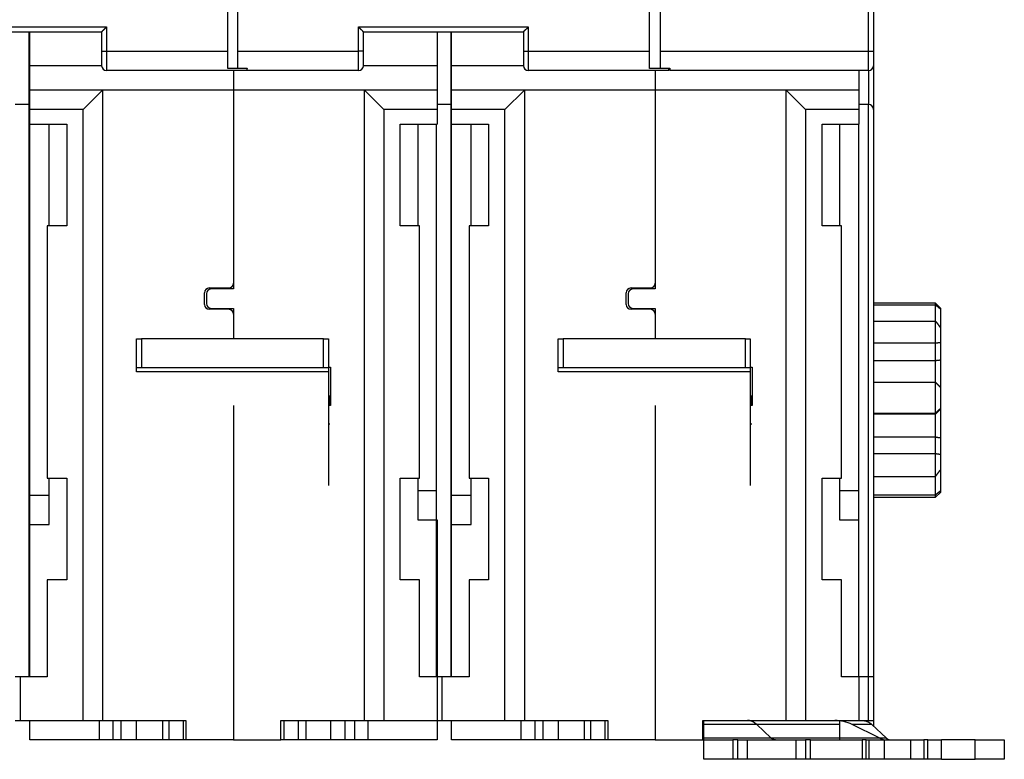
# Model space of a CAD drawing. Extents: x 103 to 841, y 0 to 547.
# Drawn here: x 646 to 748, y 355 to 432 of the extents above; entities that cross this region are included whole.
import ezdxf

# ---------------------------------------------------------------- set-up
doc = ezdxf.new("R2010")
doc.units = 0
doc.linetypes.add('HIDDENNEW0', pattern=[4.5, 1.5, -1.5, 1.5])
doc.layers.add('MUOTOVIIVAT', color=40, linetype='HIDDENNEW0')
doc.layers.add('TANGVIIVATNONDEF', color=3, linetype='HIDDENNEW0')

msp = doc.modelspace()

# ---------------------------------------------------------------- linework, layer by layer
at = {"layer": 'MUOTOVIIVAT', "color": 40, "linetype": 'CONTINUOUS'}
for p, q in [((667.77557, 428.34608), (667.77557, 444.93773)), ((668.77557, 444.93773), (668.77557, 428.34608)), ((711.27557, 428.34608), (711.27557, 444.93773)), ((712.37557, 444.93773), (712.37557, 428.34608)), ((734.37557, 444.93773), (734.37557, 428.34608)), ((638.27557, 430.34608), (654.77557, 430.34608)), ((647.27557, 430.34609), (647.27557, 422.84608)), ((647.37497, 426.8301), (647.37497, 430.34609)), ((654.77557, 430.34608), (654.77557, 428.34608)), ((681.77557, 428.34608), (681.77557, 430.34608)), ((681.77557, 430.34608), (698.27557, 430.34608)), ((689.37497, 430.34609), (689.37497, 426.8301)), ((690.77557, 430.34609), (690.77557, 422.84608)), ((690.87557, 426.83034), (690.87557, 430.34609)), ((698.27557, 430.34608), (698.27557, 428.34608)), ((654.77557, 428.34608), (654.77557, 426.84608)), ((667.77557, 426.56002), (667.77557, 428.34608)), ((668.77557, 428.34608), (668.77557, 426.61403)), ((681.77557, 426.84608), (681.77557, 428.34608)), ((698.27557, 428.34608), (698.27557, 426.84608)), ((711.27557, 426.56002), (711.27557, 428.34608)), ((712.37557, 428.34608), (712.37557, 426.61403)), ((734.37557, 428.34608), (734.37557, 426.84608)), ((647.37497, 424.33011), (647.37497, 426.83011)), ((654.77862, 426.83011), (647.37497, 426.83011)), ((669.77557, 426.56002), (667.77557, 426.56002)), ((668.77557, 426.61403), (669.77557, 426.61403)), ((669.77557, 426.61403), (669.77557, 426.56002)), ((669.77557, 426.34608), (669.77557, 426.56002)), ((689.37497, 426.83011), (681.77253, 426.83011)), ((689.37497, 426.83011), (689.37497, 424.33011)), ((690.87557, 424.33034), (690.87557, 426.83034)), ((698.27858, 426.83034), (690.87557, 426.83034)), ((713.27557, 426.56002), (711.27557, 426.56002)), ((712.37557, 426.61403), (713.37557, 426.61403)), ((713.27557, 426.614), (713.27557, 426.56002)), ((713.27557, 426.34608), (713.27557, 426.56002)), ((713.37557, 426.61403), (713.37557, 426.34608)), ((734.37557, 426.84605), (734.37557, 422.34608)), ((669.77557, 426.34608), (655.27557, 426.34608)), ((668.37497, 426.34608), (668.37497, 424.33011)), ((681.27557, 426.34608), (669.77557, 426.34608)), ((713.27557, 426.34608), (698.77557, 426.34608)), ((711.87557, 426.34608), (711.87557, 424.33034)), ((733.87557, 426.34608), (713.37557, 426.34608)), ((732.87557, 426.34608), (732.87557, 424.33034)), ((647.37497, 422.33011), (647.37497, 424.33011)), ((654.87497, 424.33011), (647.37497, 424.33011)), ((654.87497, 424.33011), (652.87497, 422.33011)), ((654.87497, 424.33011), (654.87497, 359.33011)), ((668.37497, 424.33011), (654.87497, 424.33011)), ((681.87497, 424.33011), (668.37497, 424.33011)), ((668.37497, 424.33011), (668.37497, 404.43011)), ((681.87497, 359.33011), (681.87497, 424.33011)), ((689.37497, 424.33011), (681.87497, 424.33011)), ((681.87497, 424.33011), (683.87497, 422.33011)), ((689.37497, 424.33011), (689.37497, 422.33011)), ((690.87557, 422.33034), (690.87557, 424.33034)), ((698.37557, 424.33034), (690.87557, 424.33034)), ((698.37557, 424.33034), (696.37557, 422.33034)), ((698.37557, 424.33034), (698.37557, 359.33034)), ((711.87557, 424.33034), (698.37557, 424.33034)), ((725.37557, 424.33034), (711.87557, 424.33034)), ((711.87557, 424.33034), (711.87557, 404.43034)), ((725.37557, 359.33034), (725.37557, 424.33034)), ((732.87557, 424.33034), (725.37557, 424.33034)), ((725.37557, 424.33034), (727.37557, 422.33034)), ((732.87557, 424.33034), (732.87557, 422.33034)), ((647.27557, 422.84608), (645.86802, 422.84608)), ((647.27557, 422.84608), (647.27557, 363.83011)), ((690.77557, 422.84608), (689.37494, 422.84608)), ((690.77557, 422.84608), (690.77557, 363.83034)), ((733.87557, 422.84608), (732.87557, 422.84608)), ((647.37497, 420.83011), (647.37497, 422.33011)), ((652.87497, 422.33011), (647.37497, 422.33011)), ((652.87497, 359.33011), (652.87497, 422.33011)), ((689.37497, 422.33011), (683.87497, 422.33011)), ((683.87497, 422.33011), (683.87497, 359.33011)), ((689.37497, 422.33011), (689.37497, 420.83011)), ((690.87557, 420.83034), (690.87557, 422.33034)), ((696.37557, 422.33034), (690.87557, 422.33034)), ((696.37557, 359.33034), (696.37557, 422.33034)), ((732.87557, 422.33034), (727.37557, 422.33034)), ((727.37557, 422.33034), (727.37557, 359.33034)), ((732.87557, 422.33034), (732.87557, 420.83034)), ((734.37557, 422.34608), (734.37557, 363.83034)), ((647.37497, 420.83011), (651.17497, 420.83011)), ((647.37497, 382.53011), (647.37497, 420.83011)), ((649.37497, 410.3301), (649.37497, 420.83011)), ((651.17497, 420.83011), (651.17497, 410.33011)), ((685.57497, 420.83011), (689.37497, 420.83011)), ((685.57497, 410.33011), (685.57497, 420.83011)), ((687.37497, 420.83011), (687.37497, 410.3301)), ((689.27557, 420.83011), (689.27557, 363.83011)), ((690.87557, 420.83034), (694.67557, 420.83034)), ((690.87557, 382.53034), (690.87557, 420.83034)), ((692.87557, 410.33034), (692.87557, 420.83034)), ((694.67557, 420.83034), (694.67557, 410.33034)), ((729.07557, 420.83034), (732.87557, 420.83034)), ((729.07557, 410.33034), (729.07557, 420.83034)), ((730.87557, 420.83034), (730.87557, 410.33034)), ((732.87557, 363.83034), (732.87557, 420.83033)), ((649.17497, 410.33011), (649.17497, 384.33011)), ((651.17497, 410.33011), (649.17497, 410.33011)), ((687.57497, 410.33011), (685.57497, 410.33011)), ((687.57497, 384.33011), (687.57497, 410.33011)), ((692.67557, 410.33034), (692.67557, 384.33034)), ((694.67557, 410.33034), (692.67557, 410.33034)), ((731.07557, 410.33034), (729.07557, 410.33034)), ((731.07557, 384.33034), (731.07557, 410.33034)), ((668.37497, 404.43011), (668.37497, 403.83011)), ((711.87557, 404.43034), (711.87557, 403.83034)), ((665.37497, 402.23011), (665.37497, 403.43011)), ((665.57497, 403.33011), (665.57497, 402.33011)), ((665.87497, 403.93011), (667.87497, 403.93011)), ((668.37497, 403.83011), (666.07497, 403.83011)), ((708.87557, 402.23034), (708.87557, 403.43034)), ((709.07557, 403.33034), (709.07557, 402.33034)), ((709.37557, 403.93034), (711.37557, 403.93034)), ((711.87557, 403.83034), (709.57557, 403.83034)), ((740.78112, 402.35229), (734.37557, 402.35229)), ((734.37557, 402.19925), (740.78113, 402.19925)), ((740.78113, 402.19928), (740.78113, 402.35229)), ((741.28113, 401.85229), (740.78113, 402.35229)), ((740.78113, 400.51439), (740.78113, 402.19925)), ((667.87497, 401.73011), (665.87497, 401.73011)), ((666.07497, 401.83011), (668.37497, 401.83011)), ((668.37497, 401.83011), (668.37497, 401.23011)), ((668.37497, 401.23011), (668.37497, 398.68371)), ((711.37557, 401.73034), (709.37557, 401.73034)), ((709.57557, 401.83034), (711.87557, 401.83034)), ((711.87557, 401.83034), (711.87557, 401.23034)), ((711.87557, 401.23034), (711.87557, 398.68395)), ((741.28113, 401.85229), (741.28113, 401.76918)), ((741.28113, 401.76918), (741.28113, 399.8536)), ((734.37557, 400.51437), (740.78113, 400.51437)), ((740.78113, 398.27146), (740.78113, 400.51437)), ((741.28113, 399.8536), (741.28113, 398.3116)), ((658.37497, 398.6837), (658.87497, 398.6837)), ((658.37497, 395.6837), (658.37497, 398.6837)), ((677.67497, 398.6837), (658.87497, 398.6837)), ((658.87497, 398.6837), (658.87497, 395.6837)), ((677.67497, 398.6837), (678.17497, 398.6837)), ((677.67497, 395.6837), (677.67497, 398.6837)), ((678.17497, 398.6837), (678.17497, 395.6837)), ((701.87557, 398.68393), (702.37557, 398.68393)), ((701.87557, 395.68393), (701.87557, 398.68393)), ((721.17557, 398.68393), (702.37557, 398.68393)), ((702.37557, 398.68393), (702.37557, 395.68393)), ((721.17557, 398.68393), (721.67557, 398.68393)), ((721.17557, 395.68393), (721.17557, 398.68393)), ((721.67557, 398.68393), (721.67557, 395.68393)), ((734.37557, 398.27146), (740.78113, 398.27146)), ((740.78113, 396.45707), (740.78113, 398.27146)), ((741.28113, 398.3116), (741.28113, 396.51202)), ((734.37557, 396.45707), (740.78113, 396.45707)), ((740.78113, 394.21016), (740.78113, 396.45707)), ((741.28113, 396.51202), (741.28113, 393.69893)), ((658.87497, 395.6837), (658.37497, 395.6837)), ((658.37497, 395.28177), (658.37497, 395.6837)), ((678.17497, 395.28177), (658.37497, 395.28177)), ((677.67497, 395.6837), (658.87497, 395.6837)), ((678.17497, 395.6837), (677.67497, 395.6837)), ((678.17497, 395.75609), (678.37497, 395.75609)), ((678.17497, 395.6837), (678.17497, 395.28177)), ((678.17497, 395.28177), (678.17497, 383.55268)), ((678.37497, 395.75609), (678.37497, 391.83011)), ((702.37557, 395.68393), (701.87557, 395.68393)), ((701.87557, 395.28201), (701.87557, 395.68393)), ((721.67557, 395.28201), (701.87557, 395.28201)), ((721.17557, 395.68393), (702.37557, 395.68393)), ((721.67557, 395.68393), (721.17557, 395.68393)), ((721.67557, 395.75632), (721.87557, 395.75632)), ((721.67557, 395.68393), (721.67557, 395.28201)), ((721.67557, 395.28201), (721.67557, 383.55291)), ((721.87557, 395.75632), (721.87557, 391.83034)), ((734.37557, 394.21014), (740.78113, 394.21014)), ((740.78113, 391.01124), (740.78113, 394.21014)), ((741.28113, 393.69893), (741.28113, 391.49968)), ((678.37497, 392.79184), (678.17497, 392.79184)), ((678.32497, 392.70524), (678.17497, 392.70524)), ((678.32497, 391.83009), (678.32497, 392.70524)), ((721.87557, 392.79207), (721.67557, 392.79207)), ((721.82557, 392.70547), (721.67557, 392.70547)), ((721.82557, 391.83033), (721.82557, 392.70547)), ((668.37497, 391.83011), (668.37497, 357.33011)), ((678.37497, 391.83011), (678.17497, 391.83011)), ((711.87557, 391.83034), (711.87557, 357.33034)), ((721.87557, 391.83034), (721.67557, 391.83034)), ((734.37557, 391.01124), (740.78113, 391.01124)), ((740.78113, 390.94465), (740.78113, 391.01124)), ((741.28113, 391.49968), (741.28113, 391.43363)), ((741.28113, 391.43363), (741.28113, 388.49292)), ((734.37557, 390.94465), (740.78113, 390.94465)), ((740.78113, 388.58166), (740.78113, 390.94465)), ((678.17496, 389.93396), (678.32497, 389.93396)), ((721.67556, 389.93419), (721.82557, 389.93419)), ((734.37557, 388.58166), (740.78113, 388.58166)), ((740.78113, 386.86307), (740.78113, 388.58166)), ((741.28113, 388.49292), (741.28113, 386.78836)), ((734.37557, 386.86307), (740.78113, 386.86307)), ((740.78113, 384.50379), (740.78113, 386.86307)), ((741.28113, 386.78836), (741.28113, 385.16635)), ((741.28113, 385.16635), (741.28113, 383.01394)), ((649.17497, 384.33011), (651.17497, 384.33011)), ((649.37497, 379.53011), (649.37497, 384.33011)), ((651.17497, 384.33011), (651.17497, 373.83011)), ((685.57497, 384.33011), (687.57497, 384.33011)), ((685.57497, 373.83011), (685.57497, 384.33011)), ((687.37497, 384.3301), (687.37497, 380.03011)), ((692.67557, 384.33034), (694.67557, 384.33034)), ((692.87557, 379.53034), (692.87557, 384.33034)), ((694.67557, 384.33034), (694.67557, 373.83034)), ((729.07557, 384.33034), (731.07557, 384.33034)), ((729.07557, 373.83034), (729.07557, 384.33034)), ((730.87557, 384.33034), (730.87557, 380.03034)), ((734.37557, 384.50379), (740.78113, 384.50379)), ((740.78113, 382.61005), (740.78113, 384.50376)), ((689.27557, 383.03011), (687.37497, 383.03011)), ((732.87557, 383.03034), (730.87557, 383.03034)), ((740.78113, 382.35229), (741.28113, 382.85229)), ((741.28113, 383.01394), (741.28113, 382.85229)), ((647.37497, 379.53011), (647.37497, 382.53011)), ((649.37497, 382.53011), (647.37497, 382.53011)), ((690.87557, 379.53034), (690.87557, 382.53034)), ((692.87557, 382.53034), (690.87557, 382.53034)), ((734.37557, 382.61005), (740.78113, 382.61005)), ((734.37557, 382.35229), (740.78112, 382.35229)), ((740.78113, 382.35229), (740.78113, 382.61005)), ((687.37497, 380.03011), (689.37497, 380.03011)), ((689.37497, 380.03011), (689.37497, 363.83011)), ((730.87557, 380.03034), (732.87557, 380.03034)), ((647.37497, 363.83011), (647.37497, 379.53011)), ((647.37497, 379.53011), (649.37497, 379.53011)), ((690.87557, 363.83034), (690.87557, 379.53034)), ((690.87557, 379.53034), (692.87557, 379.53034)), ((649.17497, 373.83011), (649.17497, 363.83011)), ((651.17497, 373.83011), (649.17497, 373.83011)), ((687.57497, 373.83011), (685.57497, 373.83011)), ((687.57497, 363.83011), (687.57497, 373.83011)), ((692.67557, 373.83034), (692.67557, 363.83034)), ((694.67557, 373.83034), (692.67557, 373.83034)), ((731.07557, 373.83034), (729.07557, 373.83034)), ((731.07557, 363.83034), (731.07557, 373.83034)), ((646.37497, 363.83011), (645.87497, 363.83011)), ((649.17497, 363.83011), (646.37497, 363.83011)), ((646.37497, 363.83011), (646.37497, 359.33011)), ((689.37497, 363.83011), (687.57497, 363.83011)), ((689.37497, 363.83011), (689.37497, 359.33011)), ((689.37554, 363.83011), (689.37497, 363.83011)), ((689.87557, 363.83034), (689.37557, 363.83034)), ((689.37557, 363.83011), (689.37557, 363.83034)), ((692.67557, 363.83034), (689.87557, 363.83034)), ((689.87557, 363.83034), (689.87557, 359.33034)), ((732.87557, 363.83034), (731.07557, 363.83034)), ((732.87557, 363.83034), (732.87557, 359.33034)), ((733.87557, 363.83034), (732.87557, 363.83034)), ((734.37557, 363.83034), (733.87557, 363.83034)), ((733.87557, 359.33034), (733.87557, 363.83034)), ((734.37557, 363.83034), (734.37557, 359.33034)), ((645.87497, 359.33011), (646.37497, 359.33011)), ((646.37497, 359.33011), (652.87497, 359.33011)), ((647.36803, 359.33011), (647.36803, 359.32987)), ((647.37497, 357.33011), (647.37497, 359.33011)), ((652.87497, 359.33011), (654.87497, 359.33011)), ((654.5123, 359.33011), (654.5123, 357.33011)), ((654.87497, 359.33011), (663.47497, 359.33011)), ((655.94638, 359.33011), (655.94638, 357.33011)), ((656.80355, 357.33011), (656.80355, 359.33011)), ((658.3549, 359.33011), (658.3549, 357.33011)), ((661.0387, 359.33011), (661.0387, 357.33011)), ((661.71091, 359.33011), (661.71091, 357.33011)), ((663.17465, 359.33011), (663.17465, 357.33011)), ((663.47497, 359.33011), (663.47497, 357.33011)), ((673.27497, 357.33011), (673.27497, 359.33011)), ((673.27497, 359.33011), (681.87497, 359.33011)), ((673.57528, 359.33011), (673.57528, 357.33011)), ((675.03902, 359.33011), (675.03902, 357.33011)), ((675.85952, 357.33011), (675.85952, 359.33011)), ((678.39503, 359.33011), (678.39503, 357.33011)), ((679.86067, 359.33011), (679.86067, 357.33011)), ((680.88927, 357.33011), (680.88927, 359.33011)), ((681.87497, 359.33011), (683.87497, 359.33011)), ((682.23763, 359.33011), (682.23763, 357.33011)), ((683.87497, 359.33011), (689.37497, 359.33011)), ((689.37497, 359.33011), (689.37557, 359.33011)), ((689.37497, 359.33011), (689.37497, 357.33011)), ((689.37557, 359.33034), (689.87557, 359.33034)), ((689.87557, 359.33034), (696.37557, 359.33034)), ((690.87497, 359.33035), (690.87497, 359.33011)), ((690.87557, 357.33034), (690.87557, 359.33034)), ((696.37557, 359.33034), (698.37557, 359.33034)), ((698.0129, 359.33034), (698.0129, 357.33034)), ((698.37557, 359.33034), (706.97557, 359.33034)), ((699.44699, 359.33034), (699.44699, 357.33034)), ((700.30415, 357.33034), (700.30415, 359.33034)), ((701.8555, 359.33034), (701.8555, 357.33034)), ((704.5393, 359.33034), (704.5393, 357.33034)), ((705.21151, 359.33034), (705.21151, 357.33034)), ((706.67525, 359.33034), (706.67525, 357.33034)), ((706.97557, 359.33034), (706.97557, 357.33034)), ((716.77557, 357.33034), (716.77557, 359.33034)), ((716.77557, 359.33034), (721.4002, 359.33034)), ((716.87557, 358.91357), (716.87557, 359.33034)), ((716.87557, 357.53873), (716.87557, 358.91357)), ((730.87557, 358.91357), (716.87557, 358.91357)), ((721.4002, 359.33034), (723.87558, 359.33034)), ((723.81073, 357.53873), (722.34228, 358.91357)), ((723.87557, 359.33034), (725.37556, 359.33034)), ((725.37557, 359.33034), (727.37557, 359.33034)), ((727.37557, 359.33034), (732.87557, 359.33034)), ((730.87557, 359.33034), (730.87557, 358.91357)), ((730.87557, 358.91357), (730.87557, 357.53873)), ((734.21496, 358.91357), (732.18446, 358.91357)), ((734.95555, 357.53873), (732.18448, 358.91357)), ((732.87557, 359.33034), (733.87557, 359.33034)), ((733.87557, 359.33034), (734.37557, 359.33034)), ((734.21496, 358.91357), (735.6834, 357.53873)), ((734.37557, 359.33034), (734.37557, 358.76319)), ((716.87557, 357.33034), (716.87557, 357.53873)), ((716.87557, 357.53873), (730.87557, 357.53873)), ((730.87557, 357.53873), (730.87557, 357.33034)), ((730.8756, 357.53873), (735.6834, 357.53873)), ((654.5123, 357.33011), (647.37497, 357.33011)), ((655.94638, 357.33011), (654.5123, 357.33011)), ((656.80355, 357.33011), (655.94638, 357.33011)), ((658.3549, 357.33011), (656.80355, 357.33011)), ((661.0387, 357.33011), (658.3549, 357.33011)), ((661.71089, 357.33011), (661.0387, 357.33011)), ((663.17465, 357.33011), (661.71091, 357.33011)), ((663.47497, 357.33011), (663.17465, 357.33011)), ((668.37497, 357.33011), (663.47497, 357.33011)), ((668.37497, 357.33011), (673.27497, 357.33011)), ((673.57528, 357.33011), (673.27499, 357.33011)), ((675.03902, 357.33011), (673.57528, 357.33011)), ((675.85952, 357.33011), (675.03903, 357.33011)), ((678.39503, 357.33011), (675.85952, 357.33011)), ((679.86067, 357.33011), (678.39503, 357.33011)), ((680.88927, 357.33011), (679.86067, 357.33011)), ((682.23763, 357.33011), (680.88927, 357.33011)), ((689.37497, 357.33011), (682.23763, 357.33011)), ((698.0129, 357.33034), (690.87557, 357.33034)), ((699.44699, 357.33034), (698.0129, 357.33034)), ((700.30415, 357.33034), (699.44699, 357.33034)), ((701.8555, 357.33034), (700.30415, 357.33034)), ((704.5393, 357.33034), (701.8555, 357.33034)), ((705.21149, 357.33034), (704.5393, 357.33034)), ((706.67525, 357.33034), (705.21151, 357.33034)), ((706.97557, 357.33034), (706.67525, 357.33034)), ((711.87557, 357.33034), (706.97557, 357.33034)), ((711.87557, 357.33034), (716.77557, 357.33034)), ((716.87557, 355.33034), (716.87557, 357.33034)), ((716.87557, 357.33034), (719.87557, 357.33034)), ((720.37557, 357.33034), (719.87557, 357.33034)), ((719.87557, 357.33034), (719.87557, 355.33034)), ((720.37557, 357.33034), (721.37557, 357.33034)), ((720.37557, 355.33034), (720.37557, 357.33034)), ((721.37557, 355.33034), (721.37557, 357.33034)), ((721.37557, 357.33034), (726.37557, 357.33034)), ((726.37557, 357.33034), (726.37557, 355.33034)), ((726.37557, 357.33034), (727.37557, 357.33034)), ((727.87557, 357.33034), (727.37557, 357.33034)), ((727.37557, 357.33034), (727.37557, 355.33034)), ((727.87557, 357.33034), (730.40327, 357.33034)), ((727.87557, 355.33034), (727.87557, 357.33034)), ((730.40327, 357.33034), (733.20144, 357.33034)), ((733.62546, 357.33034), (733.20144, 357.33034)), ((733.20144, 357.33034), (733.20144, 355.33034)), ((733.62546, 355.33034), (733.62546, 357.33034)), ((733.62546, 357.33034), (733.94359, 357.33034)), ((733.94356, 357.33034), (735.53424, 357.33034)), ((733.94359, 355.33034), (733.94359, 357.33034)), ((735.53424, 355.33034), (735.53424, 357.33034)), ((735.53424, 357.33034), (738.18383, 357.33034)), ((738.18383, 357.33034), (738.18383, 355.33034)), ((738.18383, 357.33034), (739.5618, 357.33034)), ((739.5618, 357.33034), (739.5618, 355.33034)), ((739.98583, 357.33034), (739.5618, 357.33034)), ((739.98583, 355.33034), (739.98583, 357.33034)), ((739.98583, 357.33034), (741.39607, 357.33034)), ((741.39607, 355.33034), (741.39607, 357.33034)), ((744.87557, 357.33034), (741.39607, 357.33034)), ((744.87557, 357.33034), (747.87557, 357.33034)), ((744.87557, 355.33034), (744.87557, 357.33034)), ((747.87557, 357.33034), (747.87557, 355.33034)), ((719.87557, 355.33034), (716.87557, 355.33034)), ((720.37557, 355.33034), (719.87557, 355.33034)), ((721.37557, 355.33034), (720.37557, 355.33034)), ((726.37557, 355.33034), (721.37557, 355.33034)), ((727.37557, 355.33034), (726.37557, 355.33034)), ((727.87557, 355.33034), (727.37557, 355.33034)), ((730.40327, 355.33034), (727.87557, 355.33034)), ((733.20144, 355.33034), (730.40327, 355.33034)), ((733.62546, 355.33034), (733.20144, 355.33034)), ((733.94359, 355.33034), (733.62546, 355.33034)), ((735.53424, 355.33034), (733.94356, 355.33034)), ((738.18383, 355.33034), (735.53424, 355.33034)), ((739.5618, 355.33034), (738.18383, 355.33034)), ((739.98583, 355.33034), (739.5618, 355.33034)), ((741.39607, 355.33034), (739.98583, 355.33034)), ((741.39607, 355.33034), (744.87557, 355.33034)), ((747.87557, 355.33034), (744.87557, 355.33034))]:
    msp.add_line(p, q, dxfattribs=at)
for points in [[(654.77558, 430.34609), (654.77595, 430.34655, -0.011412351), (654.777, 430.3478, -0.000802236), (654.77876, 430.3499, -0.000621188), (654.78117, 430.35276, -0.00108432), (654.78424, 430.35636, -0.001132945), (654.78793, 430.36066, -0.001159606), (654.79224, 430.36563, -0.001163944), (654.79714, 430.37121, -0.001248764), (654.80262, 430.3774, -0.001277977), (654.80864, 430.38413, -0.001352877), (654.8152, 430.39139, -0.001389363), (654.82228, 430.39912, -0.001471126), (654.82986, 430.4073, -0.001518222), (654.83791, 430.41588, -0.001606047), (654.84643, 430.42484, -0.001663771), (654.85538, 430.43413, -0.001760917), (654.86476, 430.44373, -0.00183012), (654.87454, 430.45358, -0.001937135), (654.88471, 430.46366, -0.002021783), (654.89524, 430.47393, -0.002147548), (654.90612, 430.48435, -0.002241864), (654.91732, 430.49489, -0.002366026), (654.92884, 430.50551, -0.002227757), (654.94063, 430.51622, -0.001832015), (654.9527, 430.52703, -0.001493526), (654.965, 430.53794, -0.001141407), (654.97753, 430.54895, -0.00083984), (654.99026, 430.56007, -0.000519215), (655.00316, 430.57132, -0.000244521), (655.01621, 430.58269, 0.000052974), (655.0294, 430.59419, 0.000307209), (655.04269, 430.60583, 0.000585998), (655.05608, 430.61761, 0.000829239), (655.06953, 430.62955, 0.001104213), (655.08302, 430.64164, 0.001328927), (655.09653, 430.65389, 0.001570388), (655.11004, 430.66631, 0.001827456), (655.12353, 430.67891, 0.002162435), (655.137, 430.69172, 0.002285453), (655.15035, 430.70466, 0.002287154), (655.16355, 430.7177, 0.002882817), (655.17682, 430.73118, 0.003967336), (655.19022, 430.74523, 0.003007616), (655.20274, 430.75854, 0.000577107), (655.21401, 430.77066, 0.005081892), (655.22796, 430.78677, 0.009878621), (655.24875, 430.81226, 0.00488135), (655.27555, 430.84606, 0.002515169)], [(681.77558, 430.34609), (681.7752, 430.34655, 0.009790008), (681.77415, 430.3478, 0.000629935), (681.7724, 430.3499, 0.000561562), (681.76998, 430.35276, 0.001054467), (681.76691, 430.35636, 0.001115286), (681.76322, 430.36066, 0.001147828), (681.7589, 430.36563, 0.001155666), (681.75401, 430.37121, 0.001242666), (681.74853, 430.3774, 0.001273352), (681.74251, 430.38413, 0.001349281), (681.73594, 430.39139, 0.001386522), (681.72887, 430.39912, 0.001468861), (681.72128, 430.4073, 0.001516399), (681.71323, 430.41588, 0.001604584), (681.70471, 430.42484, 0.001662592), (681.69576, 430.43413, 0.001759985), (681.68638, 430.44373, 0.001829385), (681.6766, 430.45358, 0.00193658), (681.66643, 430.46366, 0.002021373), (681.65591, 430.47393, 0.002147277), (681.64502, 430.48435, 0.002241707), (681.63382, 430.49489, 0.002365984), (681.62231, 430.50551, 0.002227823), (681.61051, 430.51622, 0.00183221), (681.59844, 430.52703, 0.001493827), (681.58614, 430.53794, 0.001141824), (681.57361, 430.54895, 0.000840353), (681.56089, 430.56007, 0.000519837), (681.54798, 430.57132, 0.000245237), (681.53493, 430.58269, -0.000052148), (681.52174, 430.59419, -0.000306289), (681.50845, 430.60583, -0.000584965), (681.49506, 430.61761, -0.000828103), (681.48161, 430.62955, -0.001102952), (681.46812, 430.64164, -0.001327559), (681.45461, 430.65389, -0.001568903), (681.4411, 430.66631, -0.001825826), (681.4276, 430.67891, -0.002160604), (681.41413, 430.69172, -0.002283556), (681.40078, 430.70466, -0.002285279), (681.38758, 430.7177, -0.002880522), (681.37431, 430.73118, -0.003964252), (681.3609, 430.74523, -0.003005228), (681.34838, 430.75854, -0.000576545), (681.33711, 430.77066, -0.005077969), (681.32315, 430.78677, -0.009870901), (681.30236, 430.81226, -0.004877424), (681.27555, 430.84606, -0.002513109)], [(698.27558, 430.34609), (698.27595, 430.34655, -0.011282385), (698.277, 430.3478, -0.000788483), (698.27876, 430.3499, -0.000616431), (698.28117, 430.35276, -0.001081939), (698.28424, 430.35636, -0.001131537), (698.28793, 430.36066, -0.001158667), (698.29224, 430.36563, -0.001163284), (698.29714, 430.37121, -0.001248277), (698.30262, 430.3774, -0.001277609), (698.30864, 430.38413, -0.00135259), (698.3152, 430.39139, -0.001389137), (698.32228, 430.39912, -0.001470945), (698.32986, 430.4073, -0.001518077), (698.33791, 430.41588, -0.00160593), (698.34643, 430.42484, -0.001663677), (698.35538, 430.43413, -0.001760843), (698.36476, 430.44373, -0.001830062), (698.37454, 430.45358, -0.001937091), (698.38471, 430.46366, -0.00202175), (698.39524, 430.47393, -0.002147526), (698.40612, 430.48435, -0.002241851), (698.41732, 430.49489, -0.002366022), (698.42884, 430.50551, -0.002227755), (698.44063, 430.51622, -0.001832009), (698.4527, 430.52703, -0.001493518), (698.465, 430.53794, -0.001141395), (698.47753, 430.54895, -0.000839825), (698.49026, 430.56007, -0.000519197), (698.50316, 430.57132, -0.0002445), (698.51621, 430.58269, 0.000052997), (698.5294, 430.59419, 0.000307236), (698.54269, 430.60583, 0.000586027), (698.55608, 430.61761, 0.000829272), (698.56953, 430.62955, 0.00110425), (698.58302, 430.64164, 0.001328966), (698.59653, 430.65389, 0.001570431), (698.61004, 430.66631, 0.001827503), (698.62353, 430.67891, 0.002162488), (698.637, 430.69172, 0.002285508), (698.65035, 430.70466, 0.002287208), (698.66355, 430.7177, 0.002882883), (698.67682, 430.73118, 0.003967424), (698.69022, 430.74523, 0.003007685), (698.70274, 430.75854, 0.000577123), (698.714, 430.77066, 0.005082005), (698.72796, 430.78677, 0.009878843), (698.74875, 430.81226, 0.004881463), (698.77555, 430.84606, 0.002515228)], [(740.78112, 402.19928), (740.79368, 402.18868, -0.000124159), (740.80625, 402.17808, -0.000123987), (740.81881, 402.16747, -0.000124082), (740.83137, 402.15686, -0.000124481), (740.84392, 402.14623, -0.000124764), (740.85647, 402.1356, -0.000125017), (740.86902, 402.12496, -0.000125252), (740.88157, 402.11431, -0.00012554), (740.89411, 402.10365, -0.000125786), (740.90665, 402.09298, -0.000126065), (740.91918, 402.08231, -0.000126307), (740.93171, 402.07163, -0.000126587), (740.94424, 402.06094, -0.000126828), (740.95676, 402.05024, -0.000127107), (740.96928, 402.03954, -0.000127348), (740.9818, 402.02882, -0.000127627), (740.99431, 402.0181, -0.000127865), (741.00682, 402.00737, -0.000128137), (741.01933, 401.99663, -0.000128383), (741.03183, 401.98589, -0.000128678), (741.04433, 401.97513, -0.000128889), (741.05683, 401.96437, -0.000129097), (741.06932, 401.9536, -0.000129428), (741.08181, 401.94282, -0.000129937), (741.09429, 401.93203, -0.000129844), (741.10677, 401.92123, -0.000129311), (741.11925, 401.91043, -0.000130684), (741.13173, 401.89961, -0.000133646), (741.14422, 401.88877, -0.000130036), (741.15667, 401.87796, -0.000121575), (741.16903, 401.86721, -0.000134558), (741.18159, 401.85628, -0.000160947), (741.19444, 401.84508, -0.000122143), (741.2065, 401.83456, -0.000041438), (741.2174, 401.82504, -0.000173159), (741.2314, 401.8128, -0.000299037), (741.25294, 401.79393, -0.000146208), (741.28115, 401.76919, -0.000077392)], [(740.78112, 400.51439), (740.79369, 400.49794, -0.000060562), (740.80626, 400.48148, -0.00006049), (740.81883, 400.46503, -0.000060556), (740.83139, 400.44857, -0.000060778), (740.84395, 400.4321, -0.000060942), (740.85651, 400.41563, -0.00006109), (740.86906, 400.39916, -0.000061229), (740.88161, 400.38269, -0.000061395), (740.89416, 400.36621, -0.00006154), (740.9067, 400.34973, -0.000061702), (740.91924, 400.33324, -0.000061845), (740.93177, 400.31675, -0.000062007), (740.9443, 400.30026, -0.000062151), (740.95683, 400.28376, -0.000062313), (740.96935, 400.26726, -0.000062456), (740.98187, 400.25076, -0.000062619), (740.99438, 400.23425, -0.000062761), (741.00689, 400.21774, -0.00006292), (741.0194, 400.20123, -0.000063066), (741.0319, 400.18471, -0.000063237), (741.0444, 400.16819, -0.000063367), (741.0569, 400.15167, -0.000063495), (741.06939, 400.13514, -0.000063684), (741.08188, 400.11861, -0.000063961), (741.09436, 400.10207, -0.000063941), (741.10684, 400.08553, -0.000063704), (741.11931, 400.069, -0.000064408), (741.13179, 400.05244, -0.000065896), (741.14428, 400.03586, -0.000064141), (741.15672, 400.01934, -0.000059989), (741.16908, 400.00291, -0.000066426), (741.18164, 399.98622, -0.000079495), (741.19448, 399.96913, -0.000060349), (741.20654, 399.95308, -0.000020464), (741.21744, 399.93857, -0.000085611), (741.23142, 399.91993, -0.000147966), (741.25296, 399.8912, -0.000072383), (741.28115, 399.85358, -0.000038321)], [(740.78112, 398.27144), (740.79369, 398.27262, -0.000163737), (740.80626, 398.27379, -0.000163668), (740.81883, 398.27495, -0.000163968), (740.83139, 398.2761, -0.000164675), (740.84395, 398.27725, -0.000165234), (740.85651, 398.27838, -0.000165746), (740.86906, 398.27951, -0.000166241), (740.88161, 398.28063, -0.000166804), (740.89416, 398.28173, -0.000167317), (740.9067, 398.28283, -0.000167869), (740.91924, 398.28392, -0.00016838), (740.93177, 398.28501, -0.000168937), (740.9443, 398.28608, -0.000169449), (740.95683, 398.28714, -0.000170006), (740.96935, 398.2882, -0.000170521), (740.98187, 398.28924, -0.000171082), (740.99438, 398.29028, -0.000171595), (741.00689, 398.29131, -0.000172148), (741.0194, 398.29233, -0.000172675), (741.0319, 398.29334, -0.000173263), (741.0444, 398.29434, -0.000173746), (741.0569, 398.29533, -0.000174218), (741.06939, 398.29631, -0.000174864), (741.08188, 398.29728, -0.000175748), (741.09436, 398.29825, -0.000175824), (741.10684, 398.2992, -0.000175296), (741.11931, 398.30015, -0.000177362), (741.13179, 398.30108, -0.000181588), (741.14428, 398.30201, -0.000176889), (741.15672, 398.30293, -0.000165554), (741.16908, 398.30383, -0.000183442), (741.18164, 398.30474, -0.000219704), (741.19448, 398.30565, -0.000166945), (741.20654, 398.30651, -0.000056656), (741.21744, 398.30728, -0.000237007), (741.23142, 398.30824, -0.000410223), (741.25296, 398.3097, -0.000200952), (741.28115, 398.31159, -0.000106459)], [(740.78112, 396.45708), (740.79119, 396.45838, 0.001055968), (740.80125, 396.45973, 0.001119598), (740.8113, 396.46112, 0.001058515), (740.82135, 396.46255, 0.00085693), (740.83139, 396.46401, 0.000707945), (740.84142, 396.4655, 0.000573415), (740.85145, 396.467, 0.000446553), (740.86147, 396.46852, 0.000294864), (740.87149, 396.47005, 0.000162136), (740.8815, 396.47159, 0.00001442), (740.89151, 396.47312, -0.000117008), (740.90152, 396.47464, -0.000265706), (740.91153, 396.47615, -0.000398436), (740.92153, 396.47763, -0.000549001), (740.93153, 396.4791, -0.000679825), (740.94153, 396.48053, -0.000824103), (740.95154, 396.48192, -0.000964364), (740.96154, 396.48328, -0.001136137), (740.97154, 396.48458, -0.001223134), (740.98155, 396.48583, -0.001246929), (740.99155, 396.48703, -0.001218989), (741.00156, 396.48819, -0.001131666), (741.01157, 396.4893, -0.001064656), (741.02158, 396.49037, -0.001000585), (741.03159, 396.4914, -0.000941138), (741.0416, 396.49239, -0.000870895), (741.05161, 396.49335, -0.000809282), (741.06162, 396.49427, -0.000740382), (741.07163, 396.49517, -0.000679121), (741.08163, 396.49604, -0.000609689), (741.09164, 396.49689, -0.00054817), (741.10165, 396.49772, -0.000478778), (741.11165, 396.49852, -0.000417103), (741.12165, 396.49932, -0.000347167), (741.13165, 396.5001, -0.000285808), (741.14164, 396.50087, -0.000217639), (741.15163, 396.50163, -0.00015387), (741.16162, 396.50239, -0.000077484), (741.17163, 396.50314, -0.000023853), (741.18159, 396.50389, 0.000020483), (741.19149, 396.50464, 0.000116914), (741.20154, 396.50541, 0.000277507), (741.21183, 396.50621, 0.000214624), (741.22148, 396.50697, -0.00003738), (741.2302, 396.50765, 0.000516765), (741.24139, 396.50857, 0.001179481), (741.25861, 396.51006, 0.000595419), (741.28115, 396.51203, 0.000300324)], [(740.78112, 394.21016), (740.79369, 394.19731, -0.000003032), (740.80626, 394.18446, -0.000003039), (740.81883, 394.17161, -0.000003036), (740.83139, 394.15877, -0.000003019), (740.84395, 394.14594, -0.000003008), (740.85651, 394.1331, -0.000002998), (740.86906, 394.12027, -0.000002988), (740.88161, 394.10745, -0.000002976), (740.89416, 394.09463, -0.000002966), (740.9067, 394.08181, -0.000002955), (740.91924, 394.06899, -0.000002945), (740.93177, 394.05618, -0.000002933), (740.9443, 394.04337, -0.000002923), (740.95683, 394.03057, -0.000002912), (740.96935, 394.01776, -0.000002902), (740.98187, 394.00497, -0.00000289), (740.99438, 393.99217, -0.00000288), (741.00689, 393.97938, -0.000002869), (741.0194, 393.9666, -0.000002859), (741.0319, 393.95381, -0.000002848), (741.0444, 393.94103, -0.000002837), (741.0569, 393.92826, -0.000002824), (741.06939, 393.91549, -0.000002816), (741.08188, 393.90272, -0.000002809), (741.09436, 393.88995, -0.000002793), (741.10684, 393.87719, -0.000002765), (741.11931, 393.86444, -0.000002778), (741.13179, 393.85168, -0.000002821), (741.14428, 393.83891, -0.000002733), (741.15672, 393.82619, -0.000002545), (741.16908, 393.81354, -0.000002793), (741.18164, 393.8007, -0.000003305), (741.19448, 393.78757, -0.00000251), (741.20654, 393.77524, -0.000000883), (741.21744, 393.76409, -0.000003502), (741.23142, 393.74979, -0.000005978), (741.25296, 393.72776, -0.000002923), (741.28115, 393.69893, -0.000001553)], [(740.78112, 391.01121), (740.79369, 391.0235, -0.000003572), (740.80626, 391.03579, -0.000003572), (740.81883, 391.04807, -0.000003577), (740.83139, 391.06035, -0.000003585), (740.84395, 391.07263, -0.000003593), (740.85651, 391.0849, -0.000003599), (740.86906, 391.09717, -0.000003606), (740.88161, 391.10943, -0.000003613), (740.89416, 391.12169, -0.000003619), (740.9067, 391.13395, -0.000003626), (740.91924, 391.1462, -0.000003633), (740.93177, 391.15844, -0.00000364), (740.9443, 391.17069, -0.000003647), (740.95683, 391.18293, -0.000003654), (740.96935, 391.19516, -0.000003661), (740.98187, 391.20739, -0.000003668), (740.99438, 391.21962, -0.000003674), (741.00689, 391.23184, -0.000003681), (741.0194, 391.24406, -0.000003688), (741.0319, 391.25627, -0.000003696), (741.0444, 391.26848, -0.000003702), (741.0569, 391.28069, -0.000003707), (741.06939, 391.29289, -0.000003717), (741.08188, 391.30509, -0.000003731), (741.09436, 391.31729, -0.000003728), (741.10684, 391.32947, -0.000003712), (741.11931, 391.34165, -0.000003752), (741.13179, 391.35384, -0.000003836), (741.14428, 391.36604, -0.000003733), (741.15672, 391.37819, -0.000003491), (741.16908, 391.39026, -0.000003862), (741.18164, 391.40252, -0.000004616), (741.19448, 391.41506, -0.000003507), (741.20654, 391.42684, -0.000001197), (741.21744, 391.43748, -0.000004965), (741.23142, 391.45114, -0.000008574), (741.25296, 391.47216, -0.000004199), (741.28115, 391.49968, -0.000002225)], [(740.78112, 390.94464), (740.79119, 390.95452, 0.000500254), (740.80125, 390.96443, 0.000525145), (740.8113, 390.97438, 0.000498455), (740.82135, 390.98435, 0.000414414), (740.83139, 390.99435, 0.000352457), (740.84142, 391.00437, 0.000296793), (740.85145, 391.01441, 0.000244514), (740.86147, 391.02445, 0.000182334), (740.87149, 391.03451, 0.000128072), (740.8815, 391.04457, 0.000067831), (740.89151, 391.05463, 0.000014309), (740.90152, 391.06468, -0.000046218), (740.91153, 391.07473, -0.000100256), (740.92153, 391.08476, -0.000161634), (740.93153, 391.09478, -0.000215084), (740.94153, 391.10478, -0.000274187), (740.95154, 391.11475, -0.000331911), (740.96154, 391.1247, -0.000402857), (740.97154, 391.13461, -0.000439348), (740.98155, 391.14449, -0.000449908), (740.99155, 391.15433, -0.00043919), (741.00156, 391.16414, -0.000403681), (741.01157, 391.17392, -0.000376457), (741.02158, 391.18368, -0.000350253), (741.03159, 391.19341, -0.000325881), (741.0416, 391.20311, -0.000296822), (741.05161, 391.21279, -0.00027128), (741.06162, 391.22245, -0.000242532), (741.07163, 391.2321, -0.000216902), (741.08163, 391.24172, -0.000187705), (741.09164, 391.25133, -0.000161799), (741.10165, 391.26093, -0.000132499), (741.11165, 391.27052, -0.000106323), (741.12165, 391.2801, -0.000076517), (741.13165, 391.28967, -0.000050615), (741.14164, 391.29923, -0.000022057), (741.15163, 391.30879, 0.000005685), (741.16162, 391.31835, 0.000039606), (741.17163, 391.32793, 0.000060346), (741.18159, 391.33748, 0.000074505), (741.19149, 391.34697, 0.000122211), (741.20154, 391.35662, 0.000204093), (741.21183, 391.36651, 0.000156452), (741.22148, 391.37579, 0.000006744), (741.2302, 391.38419, 0.000310951), (741.24139, 391.39501, 0.000655651), (741.25861, 391.41173, 0.000327476), (741.28115, 391.43365, 0.000166931)], [(740.78112, 388.58166), (740.79119, 388.57969, -0.001044021), (740.80125, 388.57767, -0.001105902), (740.8113, 388.5756, -0.001045337), (740.82135, 388.5735, -0.000847179), (740.83139, 388.57136, -0.000700814), (740.84142, 388.5692, -0.000568779), (740.85145, 388.56702, -0.000444365), (740.86147, 388.56483, -0.000295731), (740.87149, 388.56263, -0.000165731), (740.8815, 388.56042, -0.000021092), (740.89151, 388.55822, 0.000107591), (740.90152, 388.55602, 0.000253205), (740.91153, 388.55384, 0.000383234), (740.92153, 388.55168, 0.00053081), (740.93153, 388.54955, 0.000659162), (740.94153, 388.54744, 0.000800826), (740.95154, 388.54537, 0.000938737), (740.96154, 388.54334, 0.001107762), (740.97154, 388.54137, 0.001193849), (740.98155, 388.53944, 0.001217954), (740.99155, 388.53756, 0.001191269), (741.00156, 388.53573, 0.001106075), (741.01157, 388.53395, 0.001040755), (741.02158, 388.5322, 0.000978204), (741.03159, 388.5305, 0.000920133), (741.0416, 388.52883, 0.000851318), (741.05161, 388.5272, 0.000790937), (741.06162, 388.52559, 0.000723281), (741.07163, 388.52402, 0.000663095), (741.08163, 388.52247, 0.00059477), (741.09164, 388.52095, 0.000534204), (741.10165, 388.51944, 0.000465807), (741.11165, 388.51796, 0.000404979), (741.12165, 388.51649, 0.000335938), (741.13165, 388.51503, 0.000275369), (741.14164, 388.51358, 0.000208067), (741.15163, 388.51215, 0.000144989), (741.16162, 388.51071, 0.00006934), (741.17163, 388.50928, 0.000016527), (741.18159, 388.50785, -0.000026838), (741.19149, 388.50643, -0.000122845), (741.20154, 388.50497, -0.00028296), (741.21183, 388.50348, -0.000218688), (741.22148, 388.50207, 0.000034672), (741.2302, 388.50079, -0.000519927), (741.24139, 388.4991, -0.001180885), (741.25861, 388.49645, -0.000595583), (741.28115, 388.49294, -0.000300541)], [(740.78112, 386.86306), (740.79369, 386.86103, 0.000150976), (740.80626, 386.859, 0.000150906), (740.81883, 386.85698, 0.000151211), (740.83139, 386.85497, 0.00015193), (740.84395, 386.85296, 0.000152499), (740.85651, 386.85097, 0.000153019), (740.86906, 386.84898, 0.000153523), (740.88161, 386.847, 0.000154097), (740.89416, 386.84503, 0.000154619), (740.9067, 386.84307, 0.000155181), (740.91924, 386.84112, 0.000155701), (740.93177, 386.83918, 0.000156268), (740.9443, 386.83724, 0.000156791), (740.95683, 386.83532, 0.000157358), (740.96935, 386.8334, 0.000157883), (740.98187, 386.83149, 0.000158455), (740.99438, 386.82959, 0.000158978), (741.00689, 386.8277, 0.000159543), (741.0194, 386.82582, 0.00016008), (741.0319, 386.82395, 0.000160678), (741.0444, 386.82208, 0.000161174), (741.0569, 386.82022, 0.000161665), (741.06939, 386.81838, 0.000162313), (741.08188, 386.81654, 0.000163187), (741.09436, 386.81471, 0.000163306), (741.10684, 386.81289, 0.000162866), (741.11931, 386.81108, 0.000164836), (741.13179, 386.80928, 0.000168823), (741.14428, 386.80748, 0.000164497), (741.15672, 386.8057, 0.000153992), (741.16908, 386.80394, 0.000170699), (741.18164, 386.80216, 0.000204537), (741.19448, 386.80035, 0.000155438), (741.20654, 386.79866, 0.000052692), (741.21744, 386.79713, 0.000220811), (741.23142, 386.79519, 0.000382415), (741.25296, 386.79223, 0.000187369), (741.28115, 386.78836, 0.000099261)], [(740.78112, 384.50376), (740.79369, 384.52027, 0.000057189), (740.80626, 384.53678, 0.00005712), (740.81883, 384.55329, 0.000057186), (740.83139, 384.5698, 0.000057404), (740.84395, 384.58632, 0.000057566), (740.85651, 384.60284, 0.000057711), (740.86906, 384.61936, 0.000057848), (740.88161, 384.63589, 0.000058012), (740.89416, 384.65241, 0.000058155), (740.9067, 384.66895, 0.000058314), (740.91924, 384.68548, 0.000058455), (740.93177, 384.70202, 0.000058615), (740.9443, 384.71856, 0.000058757), (740.95683, 384.7351, 0.000058916), (740.96935, 384.75165, 0.000059057), (740.98187, 384.7682, 0.000059218), (740.99438, 384.78476, 0.000059358), (741.00689, 384.80131, 0.000059515), (741.0194, 384.81787, 0.000059659), (741.0319, 384.83443, 0.000059827), (741.0444, 384.851, 0.000059956), (741.0569, 384.86757, 0.000060083), (741.06939, 384.88414, 0.000060268), (741.08188, 384.90072, 0.000060537), (741.09436, 384.9173, 0.000060524), (741.10684, 384.93388, 0.000060306), (741.11931, 384.95046, 0.000060977), (741.13179, 384.96705, 0.000062393), (741.14428, 384.98368, 0.000060737), (741.15672, 385.00024, 0.00005681), (741.16908, 385.01671, 0.000062913), (741.18164, 385.03344, 0.000075302), (741.19448, 385.05057, 0.000057169), (741.20654, 385.06665, 0.000019379), (741.21744, 385.0812, 0.000081115), (741.23142, 385.09988, 0.000140222), (741.25296, 385.12867, 0.000068601), (741.28115, 385.16638, 0.000036319)], [(740.78112, 382.61006), (740.79368, 382.61999, 0.000132627), (740.80625, 382.62994, 0.000132448), (740.81881, 382.63989, 0.000132544), (740.83137, 382.64984, 0.000132954), (740.84392, 382.65981, 0.000133244), (740.85647, 382.66978, 0.000133504), (740.86902, 382.67976, 0.000133744), (740.88157, 382.68976, 0.00013404), (740.89411, 382.69975, 0.000134292), (740.90665, 382.70976, 0.000134577), (740.91918, 382.71978, 0.000134825), (740.93171, 382.7298, 0.000135112), (740.94424, 382.73983, 0.00013536), (740.95676, 382.74987, 0.000135645), (740.96928, 382.75992, 0.000135892), (740.9818, 382.76998, 0.000136178), (740.99431, 382.78005, 0.000136422), (741.00682, 382.79012, 0.0001367), (741.01933, 382.8002, 0.000136952), (741.03183, 382.8103, 0.000137255), (741.04433, 382.8204, 0.000137471), (741.05683, 382.83051, 0.000137681), (741.06932, 382.84062, 0.000138023), (741.08181, 382.85075, 0.000138555), (741.09429, 382.86089, 0.000138446), (741.10677, 382.87103, 0.000137867), (741.11925, 382.88118, 0.00013932), (741.13173, 382.89134, 0.000142465), (741.14422, 382.90153, 0.000138608), (741.15667, 382.91169, 0.000129582), (741.16903, 382.9218, 0.000143406), (741.18159, 382.93207, 0.000171508), (741.19444, 382.9426, 0.000130156), (741.2065, 382.95249, 0.000044174), (741.2174, 382.96144, 0.000184486), (741.2314, 382.97295, 0.000318554), (741.25294, 382.9907, 0.000155747), (741.28115, 383.01396, 0.000082443)], [(646.86802, 359.32987), (646.86802, 359.32988), (646.86802, 359.3299), (646.86802, 359.32991, 0), (646.86803, 359.32992), (646.86803, 359.32993), (646.86803, 359.32994), (646.86803, 359.32995), (646.86803, 359.32997), (646.86803, 359.32998), (646.86803, 359.32999), (646.86803, 359.33), (646.86803, 359.33001), (646.86803, 359.33003), (646.86803, 359.33004), (646.86803, 359.33005), (646.86803, 359.33006), (646.86803, 359.33008), (646.86803, 359.33011)], [(722.34226, 358.91357), (722.31323, 358.94023, 0.004828957), (722.28395, 358.96609, 0.00490614), (722.25442, 358.99114, 0.005002492), (722.22464, 359.01538, 0.005121785), (722.19463, 359.03877, 0.005237992), (722.1644, 359.06134, 0.005346891), (722.13395, 359.08303, 0.005459459), (722.10331, 359.10387, 0.005572101), (722.07247, 359.12383, 0.005686798), (722.04145, 359.14291, 0.005798406), (722.01026, 359.16109, 0.005909919), (721.97891, 359.17838, 0.006015235), (721.94741, 359.19475, 0.006128971), (721.91578, 359.21022, 0.006243554), (721.88401, 359.22475, 0.006332799), (721.85214, 359.23837, 0.006390909), (721.82017, 359.25105, 0.006541609), (721.78809, 359.26281, 0.006762266), (721.75587, 359.27361, 0.006661881), (721.72371, 359.28349, 0.006296695), (721.69169, 359.2924, 0.00700936), (721.65911, 359.3004, 0.008422814), (721.62573, 359.30746, 0.006483204), (721.59436, 359.31354, 0.002294935), (721.56599, 359.31856, 0.009165756), (721.52957, 359.3229, 0.015922967), (721.47355, 359.32684, 0.007870833), (721.40023, 359.33035, 0.004191948)], [(733.27288, 359.33035), (733.30517, 359.32988, -0.007194975), (733.33749, 359.32849, -0.007155167), (733.36985, 359.32615, -0.007127519), (733.40223, 359.3229, -0.007128374), (733.43463, 359.31868, -0.007106517), (733.46702, 359.31354, -0.007072099), (733.49941, 359.30743, -0.007025845), (733.53177, 359.3004, -0.006979017), (733.5641, 359.29241, -0.006919069), (733.59638, 359.28349, -0.006856694), (733.6286, 359.27361, -0.006780282), (733.66076, 359.26281, -0.006700527), (733.69283, 359.25105, -0.006618171), (733.72482, 359.23837, -0.006541601), (733.7567, 359.22475, -0.006428789), (733.78846, 359.21022, -0.006294595), (733.82008, 359.19476, -0.006243827), (733.8516, 359.17838, -0.006260584), (733.88301, 359.16103, -0.005975995), (733.91414, 359.14291, -0.00549069), (733.94493, 359.12404, -0.005938462), (733.976, 359.10387, -0.006910657), (734.00757, 359.0822, -0.005147279), (734.0371, 359.06134, -0.001791594), (734.0637, 359.04204, -0.007046929), (734.09734, 359.01538, -0.011638608), (734.14846, 358.97192, -0.005517879), (734.21498, 358.91357, -0.002885814)], [(724.28177, 357.33035), (724.26563, 357.33058, -0.007195669), (724.24947, 357.33128, -0.00715596), (724.23329, 357.33245, -0.007128411), (724.2171, 357.33408, -0.007129362), (724.2009, 357.33618, -0.007107598), (724.1847, 357.33875, -0.007073263), (724.16851, 357.34181, -0.007027088), (724.15233, 357.34532, -0.00698033), (724.13617, 357.34932, -0.006920446), (724.12003, 357.35378, -0.006858126), (724.10391, 357.35872, -0.006781763), (724.08784, 357.36412, -0.006702046), (724.0718, 357.37, -0.006619725), (724.05581, 357.37633, -0.006543182), (724.03987, 357.38315, -0.006430385), (724.02399, 357.39041, -0.006296191), (724.00818, 357.39814, -0.00624544), (723.99242, 357.40633, -0.006262227), (723.97672, 357.415, -0.005977584), (723.96116, 357.42406, -0.005492164), (723.94576, 357.4335, -0.005940068), (723.93023, 357.44358, -0.006912538), (723.91445, 357.45442, -0.005148684), (723.89968, 357.46485, -0.001792083), (723.88638, 357.4745, -0.007048854), (723.86956, 357.48783, -0.011641772), (723.84401, 357.50956, -0.005519365), (723.81076, 357.53874, -0.002886587)], [(735.68341, 357.53874), (735.69793, 357.52541, 0.004829137), (735.71257, 357.51248, 0.004906346), (735.72733, 357.49996, 0.005002727), (735.74222, 357.48783, 0.00512205), (735.75723, 357.47614, 0.005238291), (735.77234, 357.46485, 0.005347221), (735.78757, 357.45401, 0.005459824), (735.80289, 357.44358, 0.0055725), (735.81831, 357.43361, 0.005687233), (735.83382, 357.42406, 0.005798877), (735.84941, 357.41498, 0.005910427), (735.86509, 357.40633, 0.006015779), (735.88084, 357.39815, 0.006129554), (735.89665, 357.39041, 0.006244174), (735.91254, 357.38315, 0.006333455), (735.92847, 357.37633, 0.006391596), (735.94446, 357.37, 0.006542336), (735.9605, 357.36412, 0.00676304), (735.97661, 357.35871, 0.006662666), (735.99269, 357.35378, 0.006297454), (736.0087, 357.34932, 0.007010222), (736.02499, 357.34532, 0.00842387), (736.04168, 357.34179, 0.00648403), (736.05736, 357.33875, 0.002295229), (736.07155, 357.33624, 0.009166937), (736.08976, 357.33408, 0.01592504), (736.11777, 357.33211, 0.007871856), (736.15443, 357.33035, 0.004192491)]]:
    msp.add_lwpolyline(points, format="xyb", dxfattribs=at)
msp.add_lwpolyline([(690.37494, 359.33011), (690.37495, 359.33012), (690.37495, 359.33014), (690.37495, 359.33015), (690.37495, 359.33016), (690.37495, 359.33017), (690.37495, 359.33018), (690.37495, 359.33019), (690.37495, 359.3302), (690.37495, 359.33022), (690.37495, 359.33023), (690.37496, 359.33024), (690.37496, 359.33025), (690.37496, 359.33026), (690.37496, 359.33027), (690.37496, 359.33028), (690.37496, 359.3303), (690.37496, 359.33032), (690.37497, 359.33034)], dxfattribs=at)
for centre, radius, start, end in [((655.27557, 426.84608), 0.5, 180, 270), ((681.27557, 426.84608), 0.5, 270, 360), ((698.77557, 426.84608), 0.5, 180, 270), ((733.87557, 426.84608), 0.5, 270, 360), ((733.87557, 422.34608), 0.5, 0, 90), ((667.87497, 404.43011), 0.5, 270, 360), ((711.37557, 404.43034), 0.5, 270, 360), ((665.87497, 403.43011), 0.5, 90, 180), ((666.07497, 403.33011), 0.5, 90, 180), ((709.37557, 403.43034), 0.5, 90, 180), ((709.57557, 403.33034), 0.5, 90, 180), ((665.87497, 402.23011), 0.5, 180, 270), ((666.07497, 402.33011), 0.5, 180, 270), ((709.37557, 402.23034), 0.5, 180, 270), ((709.57557, 402.33034), 0.5, 180, 270), ((667.87497, 401.23011), 0.5, 0, 90), ((711.37557, 401.23034), 0.5, 0, 90), ((730.4067, 355.33034), 4, 63.6122, 90), ((735.84444, 359.33034), 2, 243.6122, 270)]:
    msp.add_arc(centre, radius, start, end, dxfattribs=at)
at = {"layer": 'TANGVIIVATNONDEF', "color": 3, "linetype": 'CONTINUOUS'}
for p, q in [((733.87557, 428.34608), (733.87557, 444.93773)), ((637.77557, 430.84608), (655.27557, 430.84608)), ((655.27557, 430.84608), (655.27557, 428.34608)), ((681.27557, 430.84608), (698.77557, 430.84608)), ((681.27557, 428.34608), (681.27557, 430.84608)), ((698.77557, 430.84608), (698.77557, 428.34608)), ((654.77557, 428.34608), (655.27557, 428.34608)), ((655.27557, 428.34608), (655.27557, 426.34608)), ((655.27557, 428.34608), (667.77557, 428.34608)), ((668.77557, 428.34608), (681.27557, 428.34608)), ((681.77557, 428.34608), (681.27557, 428.34608)), ((681.27557, 426.34608), (681.27557, 428.34608)), ((698.27557, 428.34608), (698.77557, 428.34608)), ((698.77557, 428.34608), (698.77557, 426.34608)), ((698.77557, 428.34608), (711.27557, 428.34608)), ((712.37557, 428.34608), (733.87557, 428.34608)), ((733.87557, 426.34608), (733.87557, 428.34608)), ((733.87557, 428.34608), (734.37557, 428.34608)), ((733.87557, 426.34608), (733.87557, 422.84608)), ((733.87557, 363.83033), (733.87557, 422.84608))]:
    msp.add_line(p, q, dxfattribs=at)

doc.saveas('drawing.dxf')
